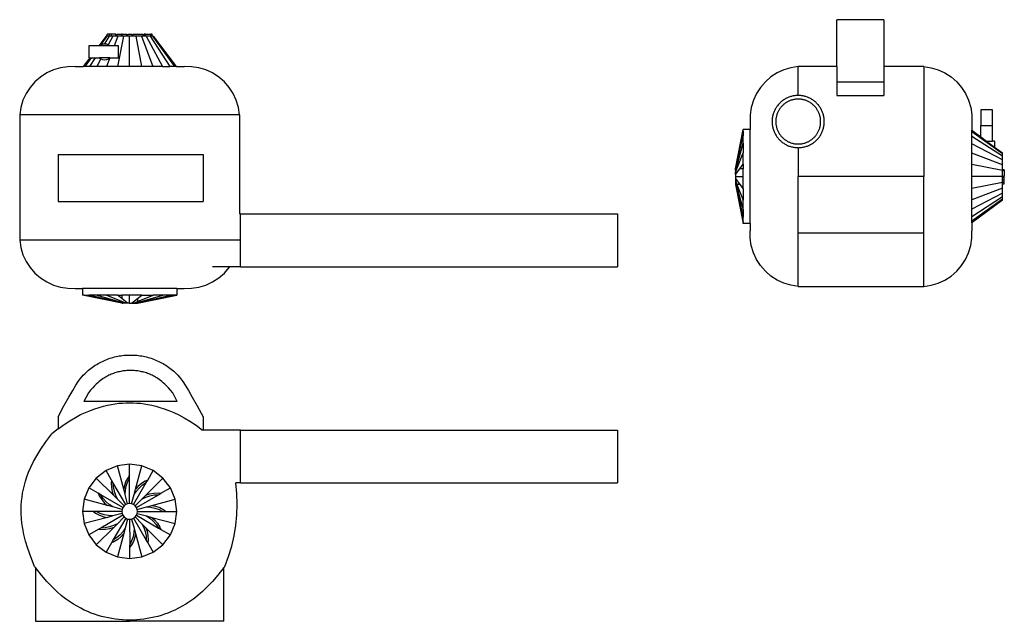
# Model space of a CAD drawing. Units: inches. Extents: x 21.5 to 52.8, y -0.9 to 18.3.
import ezdxf

# ---------------------------------------------------------------- set-up
doc = ezdxf.new("R2010")
doc.units = ezdxf.units.IN
doc.header["$MEASUREMENT"] = 0
doc.layers.add('Edges', color=7, linetype='Continuous')

# ---------------------------------------------------------------- blocks, each defined once
blk = doc.blocks.new('Air Leaf Blower pl')
at = {"layer": 'Edges'}
for p, q in [((17.354, 14.158), (17.157, 14.03)), ((17.567, 14.257), (17.354, 14.158)), ((17.793, 14.325), (17.567, 14.257)), ((18.025, 14.36), (17.793, 14.325)), ((22.025, 14.36), (18.025, 14.36)), ((18.025, 7.329), (18.025, 14.36)), ((22.258, 14.325), (22.025, 14.36)), ((22.025, 7.36), (22.025, 14.36)), ((22.483, 14.257), (22.258, 14.325)), ((22.696, 14.158), (22.483, 14.257)), ((22.894, 14.03), (22.696, 14.158)), ((16.979, 13.876), (16.825, 13.698)), ((17.157, 14.03), (16.979, 13.876)), ((23.071, 13.876), (22.894, 14.03)), ((23.225, 13.698), (23.071, 13.876)), ((16.698, 13.5), (16.599, 13.287)), ((16.825, 13.698), (16.698, 13.5)), ((23.353, 13.5), (23.225, 13.698)), ((23.451, 13.287), (23.353, 13.5)), ((16.599, 13.287), (16.532, 13.061)), ((23.519, 13.061), (23.451, 13.287)), ((16.532, 13.061), (16.496, 12.829)), ((20.756, 13.14), (19.256, 13.14)), ((19.256, 13.14), (19.256, 8.523)), ((20.756, 13.14), (20.756, 8.523)), ((23.554, 12.829), (23.519, 13.061)), ((16.496, 12.829), (16.494, 12.594)), ((16.494, 12.594), (16.494, 12.36)), ((23.556, 12.594), (23.554, 12.829)), ((23.556, 12.594), (23.556, 12.337)), ((16.025, 11.11), (16.275, 12.36)), ((16.027, 11.11), (16.275, 12.309)), ((16.275, 12.309), (16.275, 12.36)), ((16.494, 12.36), (16.275, 12.36)), ((16.275, 12.309), (16.275, 12.159)), ((16.494, 9.36), (16.494, 12.36)), ((23.838, 12.126), (23.556, 12.337)), ((23.556, 12.287), (23.556, 12.337)), ((23.838, 12.083), (23.556, 12.287)), ((23.556, 12.139), (23.556, 12.287)), ((16.033, 11.11), (16.275, 12.159)), ((16.046, 11.11), (16.275, 11.921)), ((16.275, 11.921), (16.275, 12.159)), ((16.275, 11.61), (16.275, 11.921)), ((23.838, 11.957), (23.556, 12.139)), ((23.556, 11.905), (23.556, 12.139)), ((24.213, 12.156), (23.838, 12.156)), ((23.838, 12.156), (23.838, 12.126)), ((23.838, 12.126), (23.838, 12.083)), ((23.838, 12.083), (23.838, 11.957)), ((23.838, 11.957), (23.838, 11.819)), ((24.213, 11.845), (24.213, 12.156)), ((16.075, 11.11), (16.275, 11.61)), ((16.275, 11.249), (16.275, 11.61)), ((23.805, 11.773), (23.556, 11.905)), ((23.556, 11.599), (23.556, 11.905)), ((23.784, 11.721), (23.775, 11.656)), ((23.775, 11.656), (23.784, 11.591)), ((23.805, 11.773), (23.784, 11.721)), ((23.809, 11.781), (23.805, 11.773)), ((23.838, 11.819), (23.809, 11.781)), ((23.838, 11.493), (23.838, 11.819)), ((24.525, 11.61), (24.213, 11.845)), ((24.213, 11.819), (24.213, 11.845)), ((24.226, 11.802), (24.213, 11.819)), ((24.213, 11.493), (24.213, 11.819)), ((24.525, 11.585), (24.226, 11.802)), ((24.242, 11.781), (24.226, 11.802)), ((24.267, 11.721), (24.242, 11.781)), ((24.273, 11.674), (24.267, 11.721)), ((24.267, 11.591), (24.275, 11.656)), ((24.525, 11.51), (24.273, 11.674)), ((24.275, 11.656), (24.273, 11.674)), ((24.525, 11.585), (24.525, 11.61)), ((23.838, 11.493), (23.556, 11.599)), ((23.556, 11.243), (23.556, 11.599)), ((23.784, 11.591), (23.809, 11.531)), ((23.809, 11.531), (23.838, 11.493)), ((23.838, 11.493), (23.838, 11.218)), ((24.213, 11.493), (24.242, 11.531)), ((24.213, 11.353), (24.213, 11.493)), ((24.525, 11.235), (24.213, 11.353)), ((24.213, 11.218), (24.213, 11.353)), ((24.242, 11.531), (24.245, 11.539)), ((24.245, 11.539), (24.267, 11.591)), ((24.525, 11.391), (24.245, 11.539)), ((24.525, 11.579), (24.525, 11.585)), ((24.525, 11.579), (24.588, 11.579)), ((24.525, 11.51), (24.525, 11.579)), ((24.525, 11.503), (24.525, 11.51)), ((24.525, 11.443), (24.525, 11.503)), ((24.525, 11.503), (24.588, 11.503)), ((24.525, 11.443), (24.588, 11.443)), ((24.525, 11.391), (24.525, 11.443)), ((24.525, 11.299), (24.525, 11.391)), ((24.525, 11.299), (24.588, 11.299)), ((24.525, 11.267), (24.525, 11.299)), ((24.588, 11.503), (24.588, 11.579)), ((24.588, 11.443), (24.588, 11.503)), ((24.588, 11.299), (24.588, 11.443)), ((16.025, 11.102), (16.025, 11.11)), ((16.025, 11.077), (16.033, 11.11)), ((16.025, 11.037), (16.046, 11.11)), ((16.025, 11.102), (16.027, 11.11)), ((16.025, 10.985), (16.075, 11.11)), ((16.025, 10.925), (16.168, 11.11)), ((16.025, 11.102), (16.025, 11.077)), ((16.025, 11.037), (16.025, 11.077)), ((16.025, 10.985), (16.025, 11.037)), ((16.025, 10.925), (16.025, 10.985)), ((16.033, 11.11), (16.027, 11.11)), ((16.075, 11.11), (16.046, 11.11)), ((16.168, 11.11), (16.275, 11.249)), ((16.275, 11.11), (16.168, 11.11)), ((16.275, 11.249), (16.275, 11.11)), ((16.275, 10.86), (16.275, 11.11)), ((24.525, 11.055), (23.556, 11.243)), ((23.556, 10.86), (23.556, 11.243)), ((23.838, 11.218), (24.213, 11.218)), ((24.525, 11.267), (24.588, 11.267)), ((24.525, 11.235), (24.525, 11.267)), ((24.525, 11.122), (24.525, 11.235)), ((24.525, 11.097), (24.525, 11.122)), ((24.525, 11.122), (24.588, 11.122)), ((24.525, 11.097), (24.588, 11.097)), ((24.525, 11.055), (24.525, 11.097)), ((24.525, 10.952), (24.525, 11.055)), ((24.588, 11.267), (24.588, 11.122)), ((24.588, 11.097), (24.588, 11.122)), ((24.588, 11.097), (24.588, 10.952)), ((16.025, 10.86), (16.025, 10.925)), ((16.025, 10.86), (16.025, 10.796)), ((16.025, 10.86), (16.275, 10.86)), ((16.025, 10.796), (16.025, 10.735)), ((16.025, 10.796), (16.168, 10.61)), ((16.025, 10.735), (16.025, 10.684)), ((16.025, 10.735), (16.075, 10.61)), ((16.025, 10.684), (16.025, 10.644)), ((16.025, 10.684), (16.046, 10.61)), ((16.275, 10.472), (16.275, 10.86)), ((23.556, 10.86), (24.525, 10.86)), ((23.556, 10.478), (23.556, 10.86)), ((24.525, 10.666), (23.556, 10.478)), ((24.525, 10.952), (24.588, 10.952)), ((24.525, 10.92), (24.525, 10.952)), ((24.525, 10.92), (24.588, 10.92)), ((24.525, 10.86), (24.525, 10.92)), ((24.525, 10.776), (24.525, 10.86)), ((24.525, 10.776), (24.588, 10.776)), ((24.525, 10.744), (24.525, 10.776)), ((24.525, 10.744), (24.588, 10.744)), ((24.525, 10.666), (24.525, 10.744)), ((24.525, 10.485), (24.525, 10.666)), ((24.588, 10.92), (24.588, 10.776)), ((24.588, 10.744), (24.588, 10.429)), ((16.025, 10.644), (16.025, 10.619)), ((16.025, 10.644), (16.033, 10.61)), ((16.025, 10.619), (16.025, 10.61)), ((16.025, 10.619), (16.027, 10.61)), ((16.027, 10.61), (16.025, 10.61)), ((16.025, 10.61), (16.275, 9.36)), ((16.027, 10.61), (16.275, 9.412)), ((16.046, 10.61), (16.033, 10.61)), ((16.033, 10.61), (16.275, 9.561)), ((16.046, 10.61), (16.275, 9.8)), ((16.168, 10.61), (16.075, 10.61)), ((16.075, 10.61), (16.275, 10.11)), ((16.168, 10.61), (16.275, 10.472)), ((16.275, 10.472), (16.275, 10.11)), ((24.525, 10.485), (23.556, 10.122)), ((23.556, 10.122), (23.556, 10.478)), ((24.525, 10.429), (24.525, 10.485)), ((24.525, 10.429), (24.588, 10.429)), ((24.525, 10.397), (24.525, 10.429)), ((24.525, 10.397), (24.588, 10.397)), ((24.525, 10.355), (24.525, 10.397)), ((24.525, 10.355), (24.588, 10.355)), ((24.525, 10.33), (24.525, 10.355)), ((24.588, 10.355), (24.588, 10.397)), ((24.588, 10.355), (24.588, 10.187)), ((16.275, 9.8), (16.275, 10.11)), ((24.525, 10.33), (23.556, 9.816)), ((24.525, 10.211), (23.556, 9.581)), ((24.525, 10.136), (23.556, 9.434)), ((23.556, 9.816), (23.556, 10.122)), ((24.525, 10.11), (23.556, 9.384)), ((24.525, 10.211), (24.525, 10.33)), ((24.525, 10.187), (24.525, 10.211)), ((24.525, 10.146), (24.525, 10.187)), ((24.525, 10.187), (24.588, 10.187)), ((24.525, 10.146), (24.588, 10.146)), ((24.525, 10.136), (24.525, 10.146)), ((24.525, 10.11), (24.525, 10.136)), ((24.588, 10.146), (24.588, 10.187)), ((16.275, 9.561), (16.275, 9.8)), ((23.556, 9.816), (23.556, 9.581)), ((16.275, 9.412), (16.275, 9.561)), ((16.275, 9.36), (16.275, 9.412)), ((23.556, 9.434), (23.556, 9.581)), ((23.556, 9.384), (23.556, 9.434)), ((16.494, 9.36), (16.275, 9.36)), ((16.494, 9.36), (16.494, 9.127)), ((16.494, 9.127), (16.496, 8.892)), ((23.554, 8.892), (23.556, 9.127)), ((23.556, 9.384), (23.556, 9.127)), ((16.496, 8.892), (16.532, 8.66)), ((23.519, 8.66), (23.554, 8.892)), ((16.532, 8.66), (16.599, 8.434)), ((20.756, 8.523), (19.256, 8.523)), ((23.451, 8.434), (23.519, 8.66)), ((16.599, 8.434), (16.698, 8.221)), ((16.698, 8.221), (16.825, 8.023)), ((17.184, 7.673), (17.184, 8.22)), ((23.225, 8.023), (23.353, 8.221)), ((23.353, 8.221), (23.451, 8.434)), ((16.825, 8.023), (16.979, 7.845)), ((16.979, 7.845), (17.157, 7.691)), ((22.894, 7.691), (23.071, 7.845)), ((23.071, 7.845), (23.225, 8.023)), ((17.157, 7.691), (17.184, 7.673)), ((17.184, 7.329), (17.184, 7.673)), ((22.483, 7.464), (22.696, 7.563)), ((22.696, 7.563), (22.894, 7.691)), ((17.184, 7.329), (17.184, -4.671)), ((17.184, 7.329), (18.866, 7.329)), ((22.025, 7.36), (18.866, 7.36)), ((18.866, 7.329), (18.866, 7.36)), ((18.866, 7.329), (18.866, -4.671)), ((22.025, 7.36), (22.258, 7.396)), ((22.258, 7.396), (22.483, 7.464)), ((18.866, -4.671), (17.184, -4.671))]:
    blk.add_line(p, q, dxfattribs=at)
blk = doc.blocks.new('Air Leaf Blower fr')
at = {"layer": 'Edges'}
for p, q in [((-0.054, 5.372), (-1.554, 5.372)), ((-1.554, 3.877), (-1.554, 5.372)), ((-0.054, 5.372), (-0.054, 3.877)), ((-3.243, 3.774), (-3.456, 3.675)), ((-3.017, 3.842), (-3.243, 3.774)), ((-2.785, 3.877), (-3.017, 3.842)), ((-1.554, 3.877), (-2.785, 3.877)), ((-2.785, 2.968), (-2.785, 3.877)), ((-1.554, 3.877), (-1.554, 3.385)), ((1.215, 3.877), (-0.054, 3.877)), ((-0.054, 3.877), (-0.054, 3.385)), ((1.215, 3.877), (1.448, 3.842)), ((1.215, 3.877), (1.215, 0.377)), ((1.448, 3.842), (1.673, 3.774)), ((1.673, 3.774), (1.886, 3.675)), ((-3.653, 3.547), (-3.831, 3.393)), ((-3.456, 3.675), (-3.653, 3.547)), ((1.886, 3.675), (2.084, 3.547)), ((2.084, 3.547), (2.261, 3.393)), ((-3.985, 3.215), (-4.112, 3.017)), ((-3.831, 3.393), (-3.985, 3.215)), ((-1.554, 3.385), (-1.554, 2.958)), ((-0.054, 3.385), (-1.554, 3.385)), ((-0.054, 3.385), (-0.054, 2.958)), ((2.261, 3.393), (2.415, 3.215)), ((2.415, 3.215), (2.543, 3.017)), ((-4.112, 3.017), (-4.211, 2.804)), ((-1.554, 2.958), (-0.054, 2.958)), ((2.543, 3.017), (2.641, 2.804)), ((-4.278, 2.578), (-4.314, 2.346)), ((-4.211, 2.804), (-4.278, 2.578)), ((2.641, 2.804), (2.709, 2.578)), ((2.709, 2.578), (2.744, 2.346)), ((-4.314, 2.346), (-4.316, 2.111)), ((2.744, 2.346), (2.746, 2.111)), ((3.028, 2.502), (3.028, 2.002)), ((3.403, 2.502), (3.028, 2.502)), ((3.403, 2.002), (3.403, 2.502)), ((-4.316, 2.111), (-4.316, 1.877)), ((2.746, 2.111), (2.746, 1.854)), ((3.028, 2.002), (3.403, 2.002)), ((3.028, 1.643), (3.028, 2.002)), ((3.403, 1.502), (3.403, 2.002)), ((-4.785, 0.627), (-4.535, 1.877)), ((-4.785, 0.627), (-4.535, 1.826)), ((-4.783, 0.627), (-4.535, 1.826)), ((-4.777, 0.627), (-4.535, 1.676)), ((-4.316, 1.877), (-4.535, 1.877)), ((-4.535, 1.826), (-4.535, 1.877)), ((-4.535, 1.826), (-4.535, 1.676)), ((-4.535, 1.438), (-4.535, 1.676)), ((-4.316, -1.123), (-4.316, 1.877)), ((2.746, 1.854), (3.028, 1.643)), ((2.746, 1.804), (2.746, 1.854)), ((3.715, 1.102), (2.746, 1.804)), ((2.746, 1.656), (2.746, 1.804)), ((3.715, 1.027), (2.746, 1.656)), ((2.746, 1.422), (2.746, 1.656)), ((3.028, 1.643), (3.215, 1.502)), ((-4.764, 0.627), (-4.535, 1.438)), ((-4.535, 1.438), (-4.535, 1.127)), ((-2.785, 1.287), (-2.785, 0.377)), ((3.715, 0.908), (2.746, 1.422)), ((2.746, 1.116), (2.746, 1.422)), ((3.215, 1.502), (3.465, 1.315)), ((3.215, 1.502), (3.403, 1.502)), ((3.465, 1.502), (3.403, 1.502)), ((3.465, 1.502), (3.465, 1.315)), ((3.465, 1.315), (3.715, 1.127)), ((-4.735, 0.627), (-4.535, 1.127)), ((-4.535, 0.766), (-4.535, 1.127)), ((3.715, 0.752), (2.746, 1.116)), ((2.746, 0.76), (2.746, 1.116)), ((3.715, 1.102), (3.715, 1.127)), ((3.715, 1.027), (3.715, 1.102)), ((3.715, 0.908), (3.715, 1.027)), ((-4.785, 0.442), (-4.642, 0.627)), ((-4.785, 0.502), (-4.735, 0.627)), ((-4.785, 0.554), (-4.764, 0.627)), ((-4.785, 0.594), (-4.777, 0.627)), ((-4.785, 0.627), (-4.785, 0.594)), ((-4.777, 0.627), (-4.783, 0.627)), ((-4.735, 0.627), (-4.764, 0.627)), ((-4.642, 0.627), (-4.535, 0.766)), ((-4.535, 0.627), (-4.642, 0.627)), ((-4.535, 0.766), (-4.535, 0.627)), ((-4.535, 0.377), (-4.535, 0.627)), ((3.715, 0.571), (2.746, 0.76)), ((2.746, 0.377), (2.746, 0.76)), ((3.715, 0.752), (3.715, 0.908)), ((3.715, 0.606), (3.715, 0.752)), ((-4.785, 0.594), (-4.785, 0.554)), ((-4.785, 0.554), (-4.785, 0.502)), ((-4.785, 0.442), (-4.785, 0.502)), ((-4.785, 0.442), (-4.785, 0.377)), ((-4.785, 0.377), (-4.785, 0.313)), ((-4.785, 0.377), (-4.535, 0.377)), ((-4.535, -0.011), (-4.535, 0.377)), ((1.215, 0.377), (-2.785, 0.377)), ((-2.785, -1.413), (-2.785, 0.377)), ((1.215, -1.413), (1.215, 0.377)), ((3.715, 0.377), (2.746, 0.377)), ((2.746, -0.005), (2.746, 0.377)), ((3.715, 0.606), (3.778, 0.606)), ((3.715, 0.571), (3.715, 0.606)), ((3.715, 0.566), (3.715, 0.571)), ((3.715, 0.566), (3.778, 0.566)), ((3.715, 0.389), (3.715, 0.566)), ((3.715, 0.389), (3.778, 0.389)), ((3.715, 0.377), (3.715, 0.389)), ((3.715, 0.346), (3.715, 0.377)), ((3.715, 0.346), (3.778, 0.346)), ((3.715, 0.275), (3.715, 0.346)), ((3.778, 0.566), (3.778, 0.606)), ((3.778, 0.566), (3.778, 0.389)), ((3.778, 0.346), (3.778, 0.389)), ((3.778, 0.275), (3.778, 0.346)), ((-4.785, 0.313), (-4.785, 0.252)), ((-4.785, 0.313), (-4.642, 0.127)), ((-4.785, 0.252), (-4.785, 0.201)), ((-4.785, 0.252), (-4.735, 0.127)), ((-4.785, 0.201), (-4.785, 0.161)), ((-4.785, 0.201), (-4.764, 0.127)), ((-4.785, 0.161), (-4.785, 0.136)), ((-4.785, 0.161), (-4.777, 0.127)), ((-4.785, 0.136), (-4.785, 0.127)), ((-4.785, 0.136), (-4.783, 0.127)), ((-4.783, 0.127), (-4.785, 0.127)), ((-4.785, 0.127), (-4.535, -1.123)), ((-4.783, 0.127), (-4.535, -1.072)), ((-4.764, 0.127), (-4.777, 0.127)), ((-4.777, 0.127), (-4.535, -0.922)), ((-4.764, 0.127), (-4.535, -0.683)), ((-4.642, 0.127), (-4.735, 0.127)), ((-4.735, 0.127), (-4.535, -0.373)), ((-4.642, 0.127), (-4.535, -0.011)), ((3.715, 0.183), (2.746, -0.005)), ((3.715, 0.002), (2.746, -0.361)), ((3.715, 0.275), (3.778, 0.275)), ((3.715, 0.194), (3.715, 0.275)), ((3.715, 0.194), (3.778, 0.194)), ((3.715, 0.183), (3.715, 0.194)), ((3.715, 0.144), (3.715, 0.183)), ((3.715, 0.144), (3.778, 0.144)), ((3.715, 0.002), (3.715, 0.144)), ((3.715, -0.153), (3.715, 0.002)), ((3.778, 0.194), (3.778, 0.275)), ((3.778, 0.144), (3.778, 0.194)), ((-4.535, -0.011), (-4.535, -0.373)), ((2.746, -0.361), (2.746, -0.005)), ((3.715, -0.153), (2.746, -0.667)), ((3.715, -0.272), (2.746, -0.902)), ((3.715, -0.272), (3.715, -0.153)), ((3.715, -0.347), (3.715, -0.272)), ((-4.535, -0.683), (-4.535, -0.373)), ((3.715, -0.347), (2.746, -1.049)), ((2.746, -0.667), (2.746, -0.361)), ((3.715, -0.373), (2.746, -1.099)), ((3.715, -0.373), (3.715, -0.347)), ((-4.535, -0.683), (-4.535, -0.922)), ((-4.535, -1.072), (-4.535, -0.922)), ((2.746, -0.902), (2.746, -0.667)), ((2.746, -1.049), (2.746, -0.902)), ((-4.535, -1.123), (-4.535, -1.072)), ((-4.316, -1.123), (-4.535, -1.123)), ((-4.316, -1.123), (-4.316, -1.356)), ((2.746, -1.099), (2.746, -1.049)), ((2.746, -1.099), (2.746, -1.356)), ((-4.314, -1.591), (-4.316, -1.356)), ((-2.785, -1.413), (1.215, -1.413)), ((-2.785, -3.123), (-2.785, -1.413)), ((1.215, -3.123), (1.215, -1.413)), ((2.744, -1.591), (2.746, -1.356)), ((-4.278, -1.824), (-4.314, -1.591)), ((-4.211, -2.049), (-4.278, -1.824)), ((2.641, -2.049), (2.709, -1.824)), ((2.709, -1.824), (2.744, -1.591)), ((-4.112, -2.263), (-4.211, -2.049)), ((2.543, -2.263), (2.641, -2.049)), ((-3.985, -2.46), (-4.112, -2.263)), ((-3.831, -2.638), (-3.985, -2.46)), ((2.261, -2.638), (2.415, -2.46)), ((2.415, -2.46), (2.543, -2.263)), ((-3.653, -2.792), (-3.831, -2.638)), ((-3.456, -2.92), (-3.653, -2.792)), ((1.886, -2.92), (2.084, -2.792)), ((2.084, -2.792), (2.261, -2.638)), ((-3.243, -3.019), (-3.456, -2.92)), ((-3.017, -3.087), (-3.243, -3.019)), ((-2.785, -3.123), (-3.017, -3.087)), ((-2.785, -3.123), (1.215, -3.123)), ((1.215, -3.123), (1.448, -3.087)), ((1.448, -3.087), (1.673, -3.019)), ((1.673, -3.019), (1.886, -2.92))]:
    blk.add_line(p, q, dxfattribs=at)
for points in [[(-3, 1.324), (-2.974, 1.318), (-2.947, 1.312), (-2.92, 1.307), (-2.893, 1.303), (-2.866, 1.3), (-2.839, 1.298), (-2.812, 1.297), (-2.785, 1.296), (-2.758, 1.297), (-2.731, 1.298), (-2.703, 1.3), (-2.676, 1.303), (-2.65, 1.307), (-2.623, 1.312), (-2.596, 1.318), (-2.57, 1.324), (-2.544, 1.332), (-2.518, 1.34), (-2.492, 1.349), (-2.467, 1.359), (-2.442, 1.37), (-2.417, 1.382), (-2.393, 1.394), (-2.369, 1.408), (-2.346, 1.421), (-2.323, 1.436), (-2.301, 1.452), (-2.279, 1.468), (-2.258, 1.485), (-2.237, 1.502), (-2.217, 1.521), (-2.197, 1.54), (-2.178, 1.559), (-2.16, 1.579), (-2.142, 1.6), (-2.126, 1.621), (-2.109, 1.643), (-2.094, 1.666), (-2.079, 1.688), (-2.065, 1.712), (-2.052, 1.736), (-2.039, 1.76), (-2.028, 1.784), (-2.017, 1.809), (-2.007, 1.835), (-1.998, 1.86), (-1.99, 1.886), (-1.982, 1.912), (-1.975, 1.939), (-1.97, 1.965), (-1.965, 1.992), (-1.961, 2.019), (-1.958, 2.046), (-1.956, 2.073), (-1.954, 2.1), (-1.954, 2.127), (-1.954, 2.155), (-1.956, 2.182), (-1.958, 2.209), (-1.961, 2.236), (-1.965, 2.263), (-1.97, 2.29), (-1.975, 2.316), (-1.982, 2.342), (-1.99, 2.369), (-1.998, 2.395), (-2.007, 2.42), (-2.017, 2.445), (-2.028, 2.47), (-2.039, 2.495), (-2.052, 2.519), (-2.065, 2.543), (-2.079, 2.566), (-2.094, 2.589), (-2.109, 2.611), (-2.126, 2.633), (-2.142, 2.655), (-2.16, 2.675), (-2.178, 2.696), (-2.197, 2.715), (-2.217, 2.734), (-2.237, 2.752), (-2.258, 2.77), (-2.279, 2.787), (-2.301, 2.803), (-2.323, 2.818), (-2.346, 2.833), (-2.369, 2.847), (-2.393, 2.86), (-2.417, 2.873), (-2.442, 2.884), (-2.467, 2.895), (-2.492, 2.905), (-2.518, 2.914), (-2.544, 2.923), (-2.57, 2.93), (-2.596, 2.937), (-2.623, 2.943), (-2.65, 2.947), (-2.676, 2.951), (-2.703, 2.955), (-2.731, 2.957), (-2.758, 2.958), (-2.785, 2.959), (-2.812, 2.958), (-2.839, 2.957), (-2.866, 2.955), (-2.893, 2.951), (-2.92, 2.947), (-2.947, 2.943), (-2.974, 2.937), (-3, 2.93), (-3.026, 2.923), (-3.052, 2.914), (-3.078, 2.905), (-3.103, 2.895), (-3.128, 2.884), (-3.153, 2.873), (-3.177, 2.86), (-3.201, 2.847), (-3.224, 2.833), (-3.247, 2.818), (-3.269, 2.803), (-3.291, 2.787), (-3.312, 2.77), (-3.333, 2.752), (-3.353, 2.734), (-3.373, 2.715), (-3.392, 2.696), (-3.41, 2.675), (-3.427, 2.655), (-3.444, 2.633), (-3.461, 2.611), (-3.476, 2.589), (-3.491, 2.566), (-3.505, 2.543), (-3.518, 2.519), (-3.53, 2.495), (-3.542, 2.47), (-3.553, 2.445), (-3.563, 2.42), (-3.572, 2.395), (-3.58, 2.369), (-3.588, 2.342), (-3.594, 2.316), (-3.6, 2.29), (-3.605, 2.263), (-3.609, 2.236), (-3.612, 2.209), (-3.614, 2.182), (-3.616, 2.155), (-3.616, 2.127), (-3.616, 2.1), (-3.614, 2.073), (-3.612, 2.046), (-3.609, 2.019), (-3.605, 1.992), (-3.6, 1.965), (-3.594, 1.939), (-3.588, 1.912), (-3.58, 1.886), (-3.572, 1.86), (-3.563, 1.835), (-3.553, 1.809), (-3.542, 1.784), (-3.53, 1.76), (-3.518, 1.736), (-3.505, 1.712), (-3.491, 1.688), (-3.476, 1.666), (-3.461, 1.643), (-3.444, 1.621), (-3.427, 1.6), (-3.41, 1.579), (-3.392, 1.559), (-3.373, 1.54), (-3.353, 1.521), (-3.333, 1.502), (-3.312, 1.485), (-3.291, 1.468), (-3.269, 1.452), (-3.247, 1.436), (-3.224, 1.421), (-3.201, 1.408), (-3.177, 1.394), (-3.153, 1.382), (-3.128, 1.37), (-3.103, 1.359), (-3.078, 1.349), (-3.052, 1.34), (-3.026, 1.332)], [(-3.142, 2.746), (-3.162, 2.734), (-3.182, 2.721), (-3.201, 2.708), (-3.22, 2.694), (-3.238, 2.68), (-3.256, 2.664), (-3.273, 2.649), (-3.29, 2.632), (-3.306, 2.616), (-3.322, 2.598), (-3.337, 2.581), (-3.352, 2.562), (-3.366, 2.543), (-3.379, 2.524), (-3.392, 2.505), (-3.404, 2.485), (-3.415, 2.464), (-3.426, 2.443), (-3.436, 2.422), (-3.445, 2.401), (-3.454, 2.379), (-3.461, 2.357), (-3.469, 2.335), (-3.475, 2.312), (-3.481, 2.29), (-3.486, 2.267), (-3.49, 2.244), (-3.493, 2.221), (-3.496, 2.197), (-3.498, 2.174), (-3.499, 2.151), (-3.499, 2.127), (-3.499, 2.104), (-3.498, 2.081), (-3.496, 2.057), (-3.493, 2.034), (-3.49, 2.011), (-3.486, 1.988), (-3.481, 1.965), (-3.475, 1.942), (-3.469, 1.92), (-3.461, 1.898), (-3.454, 1.876), (-3.445, 1.854), (-3.436, 1.833), (-3.426, 1.811), (-3.415, 1.791), (-3.404, 1.77), (-3.392, 1.75), (-3.379, 1.73), (-3.366, 1.711), (-3.352, 1.692), (-3.337, 1.674), (-3.322, 1.656), (-3.306, 1.639), (-3.29, 1.622), (-3.273, 1.606), (-3.256, 1.59), (-3.238, 1.575), (-3.22, 1.561), (-3.201, 1.547), (-3.182, 1.533), (-3.162, 1.521), (-3.142, 1.509), (-3.122, 1.497), (-3.101, 1.487), (-3.08, 1.477), (-3.058, 1.467), (-3.037, 1.459), (-3.015, 1.451), (-2.992, 1.444), (-2.97, 1.437), (-2.947, 1.432), (-2.924, 1.427), (-2.901, 1.423), (-2.878, 1.419), (-2.855, 1.416), (-2.832, 1.415), (-2.808, 1.413), (-2.785, 1.413), (-2.762, 1.413), (-2.738, 1.415), (-2.715, 1.416), (-2.692, 1.419), (-2.669, 1.423), (-2.646, 1.427), (-2.623, 1.432), (-2.6, 1.437), (-2.578, 1.444), (-2.555, 1.451), (-2.533, 1.459), (-2.512, 1.467), (-2.49, 1.477), (-2.469, 1.487), (-2.448, 1.497), (-2.428, 1.509), (-2.408, 1.521), (-2.388, 1.533), (-2.369, 1.547), (-2.35, 1.561), (-2.332, 1.575), (-2.314, 1.59), (-2.297, 1.606), (-2.28, 1.622), (-2.264, 1.639), (-2.248, 1.656), (-2.233, 1.674), (-2.218, 1.692), (-2.204, 1.711), (-2.191, 1.73), (-2.178, 1.75), (-2.166, 1.77), (-2.155, 1.791), (-2.144, 1.811), (-2.134, 1.833), (-2.125, 1.854), (-2.116, 1.876), (-2.109, 1.898), (-2.101, 1.92), (-2.095, 1.942), (-2.089, 1.965), (-2.084, 1.988), (-2.08, 2.011), (-2.077, 2.034), (-2.074, 2.057), (-2.072, 2.081), (-2.071, 2.104), (-2.071, 2.127), (-2.071, 2.151), (-2.072, 2.174), (-2.074, 2.197), (-2.077, 2.221), (-2.08, 2.244), (-2.084, 2.267), (-2.089, 2.29), (-2.095, 2.312), (-2.101, 2.335), (-2.109, 2.357), (-2.116, 2.379), (-2.125, 2.401), (-2.134, 2.422), (-2.144, 2.443), (-2.155, 2.464), (-2.166, 2.485), (-2.178, 2.505), (-2.191, 2.524), (-2.204, 2.543), (-2.218, 2.562), (-2.233, 2.581), (-2.248, 2.598), (-2.264, 2.616), (-2.28, 2.632), (-2.297, 2.649), (-2.314, 2.664), (-2.332, 2.68), (-2.35, 2.694), (-2.369, 2.708), (-2.388, 2.721), (-2.408, 2.734), (-2.428, 2.746), (-2.448, 2.757), (-2.469, 2.768), (-2.49, 2.778), (-2.512, 2.787), (-2.533, 2.796), (-2.555, 2.804), (-2.578, 2.811), (-2.6, 2.817), (-2.623, 2.823), (-2.646, 2.828), (-2.669, 2.832), (-2.692, 2.836), (-2.715, 2.838), (-2.738, 2.84), (-2.762, 2.841), (-2.785, 2.842), (-2.808, 2.841), (-2.832, 2.84), (-2.855, 2.838), (-2.878, 2.836), (-2.901, 2.832), (-2.924, 2.828), (-2.947, 2.823), (-2.97, 2.817), (-2.992, 2.811), (-3.015, 2.804), (-3.037, 2.796), (-3.058, 2.787), (-3.08, 2.778), (-3.101, 2.768), (-3.122, 2.757)]]:
    blk.add_lwpolyline(points, close=True, dxfattribs=at)
blk = doc.blocks.new('Air Leaf Blower ls')
at = {"layer": 'Edges'}
for p, q in [((-7.328, 3.032), (-7.477, 2.753)), ((-4.497, 2.753), (-4.645, 3.032)), ((-6.016, 2.753), (-7.477, 2.753)), ((-4.497, 2.753), (-6.016, 2.753)), ((-8.295, 2.26), (-8.295, 1.878)), ((-3.678, 2.26), (-3.678, 1.843)), ((-3.678, 1.843), (-3.692, 1.843)), ((-2.484, 1.843), (-3.678, 1.843)), ((-2.484, 1.843), (9.516, 1.843)), ((-2.484, 0.162), (-2.484, 1.843)), ((9.516, 1.843), (9.516, 0.162)), ((-6.404, 0.701), (-6.766, 0.552)), ((-6.016, 0.753), (-6.404, 0.701)), ((-6.205, -0.04), (-6.404, 0.701)), ((-5.627, 0.701), (-6.016, 0.753)), ((-6.016, 0.406), (-6.016, 0.753)), ((-5.826, -0.04), (-5.627, 0.701)), ((-5.266, 0.552), (-5.627, 0.701)), ((-6.766, 0.552), (-7.076, 0.313)), ((-6.592, 0.251), (-6.766, 0.552)), ((-6.067, 0.338), (-6.136, 0.211)), ((-6.079, 0.189), (-6.017, 0.314)), ((-6.016, 0.406), (-6.067, 0.338)), ((-6.017, 0.314), (-6.016, 0.316)), ((-6.016, -0.497), (-6.017, 0.314)), ((-6.016, 0.316), (-6.016, 0.406)), ((-5.439, 0.251), (-5.266, 0.552)), ((-4.955, 0.313), (-5.266, 0.552)), ((-7.315, 0.003), (-7.464, -0.359)), ((-7.076, 0.313), (-7.315, 0.003)), ((-7.014, -0.171), (-7.315, 0.003)), ((-6.533, -0.23), (-7.076, 0.313)), ((-6.592, 0.251), (-6.603, 0.167)), ((-6.603, 0.167), (-6.598, 0.022)), ((-6.598, 0.022), (-6.572, -0.12)), ((-6.547, 0.174), (-6.592, 0.251)), ((-6.547, 0.174), (-6.548, 0.171)), ((-6.548, 0.171), (-6.539, 0.032)), ((-6.141, -0.531), (-6.548, 0.171)), ((-6.539, 0.032), (-6.512, -0.104)), ((-6.184, 0.074), (-6.205, -0.04)), ((-6.136, 0.211), (-6.184, 0.074)), ((-6.15, -0.078), (-6.123, 0.058)), ((-6.123, 0.058), (-6.079, 0.189)), ((-5.891, -0.531), (-5.486, 0.172)), ((-5.75, 0.048), (-5.826, -0.04)), ((-5.798, -0.101), (-5.706, 0.004)), ((-5.64, 0.142), (-5.75, 0.048)), ((-5.706, 0.004), (-5.602, 0.095)), ((-5.517, 0.218), (-5.64, 0.142)), ((-5.602, 0.095), (-5.486, 0.172)), ((-5.439, 0.251), (-5.517, 0.218)), ((-5.498, -0.23), (-4.955, 0.313)), ((-5.486, 0.172), (-5.484, 0.174)), ((-5.484, 0.174), (-5.439, 0.251)), ((-5.017, -0.171), (-4.717, 0.003)), ((-4.717, 0.003), (-4.955, 0.313)), ((-4.567, -0.359), (-4.717, 0.003)), ((-2.484, 0.162), (-2.636, 0.162)), ((-2.636, 0.162), (-2.635, 0.158)), ((-2.484, 0.162), (9.516, 0.162)), ((-7.014, -0.171), (-6.981, -0.249)), ((-6.937, -0.216), (-7.014, -0.171)), ((-6.981, -0.249), (-6.905, -0.372)), ((-6.935, -0.218), (-6.937, -0.216)), ((-6.858, -0.334), (-6.935, -0.218)), ((-6.232, -0.622), (-6.935, -0.218)), ((-6.572, -0.12), (-6.533, -0.23)), ((-6.407, -0.356), (-6.533, -0.23)), ((-6.512, -0.104), (-6.467, -0.235)), ((-6.467, -0.235), (-6.407, -0.356)), ((-6.159, -0.212), (-6.205, -0.04)), ((-6.159, -0.212), (-6.15, -0.078)), ((-6.08, -0.506), (-6.159, -0.212)), ((-5.951, -0.506), (-5.872, -0.212)), ((-5.872, -0.212), (-5.826, -0.04)), ((-5.872, -0.212), (-5.798, -0.101)), ((-5.799, -0.622), (-5.097, -0.216)), ((-5.624, -0.356), (-5.498, -0.23)), ((-5.624, -0.356), (-5.503, -0.296)), ((-5.503, -0.296), (-5.372, -0.251)), ((-5.498, -0.23), (-5.388, -0.191)), ((-5.388, -0.191), (-5.246, -0.165)), ((-5.372, -0.251), (-5.236, -0.224)), ((-5.246, -0.165), (-5.101, -0.16)), ((-5.236, -0.224), (-5.097, -0.216)), ((-5.101, -0.16), (-5.017, -0.171)), ((-5.097, -0.216), (-5.094, -0.216)), ((-5.094, -0.216), (-5.017, -0.171)), ((-7.464, -0.359), (-7.516, -0.747)), ((-6.723, -0.558), (-7.464, -0.359)), ((-6.905, -0.372), (-6.811, -0.482)), ((-6.767, -0.438), (-6.858, -0.334)), ((-6.811, -0.482), (-6.723, -0.558)), ((-6.662, -0.53), (-6.767, -0.438)), ((-6.551, -0.604), (-6.723, -0.558)), ((-6.551, -0.604), (-6.662, -0.53)), ((-6.257, -0.683), (-6.551, -0.604)), ((-6.192, -0.571), (-6.407, -0.356)), ((-6.232, -0.622), (-6.257, -0.683)), ((-6.192, -0.571), (-6.232, -0.622)), ((-6.141, -0.531), (-6.192, -0.571)), ((-6.08, -0.506), (-6.141, -0.531)), ((-6.016, -0.497), (-6.08, -0.506)), ((-5.951, -0.506), (-6.016, -0.497)), ((-5.891, -0.531), (-5.951, -0.506)), ((-5.839, -0.571), (-5.891, -0.531)), ((-5.839, -0.571), (-5.624, -0.356)), ((-5.799, -0.622), (-5.839, -0.571)), ((-5.774, -0.683), (-5.799, -0.622)), ((-5.774, -0.683), (-5.48, -0.604)), ((-5.48, -0.604), (-5.308, -0.558)), ((-5.48, -0.604), (-5.346, -0.613)), ((-5.346, -0.613), (-5.21, -0.64)), ((-5.308, -0.558), (-4.567, -0.359)), ((-5.308, -0.558), (-5.194, -0.579)), ((-5.194, -0.579), (-5.058, -0.628)), ((-4.516, -0.747), (-4.567, -0.359)), ((-7.516, -0.747), (-7.464, -1.136)), ((-7.169, -0.747), (-7.516, -0.747)), ((-6.723, -0.937), (-7.464, -1.136)), ((-7.169, -0.747), (-7.101, -0.799)), ((-7.079, -0.747), (-7.169, -0.747)), ((-7.101, -0.799), (-6.974, -0.867)), ((-7.077, -0.749), (-7.079, -0.747)), ((-6.266, -0.747), (-7.077, -0.749)), ((-6.952, -0.811), (-7.077, -0.749)), ((-6.974, -0.867), (-6.837, -0.916)), ((-6.821, -0.855), (-6.952, -0.811)), ((-6.232, -0.872), (-6.934, -1.279)), ((-6.837, -0.916), (-6.723, -0.937)), ((-6.685, -0.882), (-6.821, -0.855)), ((-6.551, -0.891), (-6.723, -0.937)), ((-6.551, -0.891), (-6.685, -0.882)), ((-6.257, -0.812), (-6.551, -0.891)), ((-6.192, -0.924), (-6.407, -1.139)), ((-6.257, -0.683), (-6.266, -0.747)), ((-6.266, -0.747), (-6.257, -0.812)), ((-6.257, -0.812), (-6.232, -0.872)), ((-6.232, -0.872), (-6.192, -0.924)), ((-6.192, -0.924), (-6.141, -0.964)), ((-5.891, -0.964), (-5.839, -0.924)), ((-5.839, -0.924), (-5.799, -0.872)), ((-5.839, -0.924), (-5.624, -1.139)), ((-5.799, -0.872), (-5.774, -0.812)), ((-5.799, -0.872), (-5.096, -1.277)), ((-5.766, -0.747), (-5.774, -0.683)), ((-5.774, -0.812), (-5.766, -0.747)), ((-5.774, -0.812), (-5.48, -0.891)), ((-5.766, -0.747), (-4.954, -0.746)), ((-5.48, -0.891), (-5.369, -0.965)), ((-5.48, -0.891), (-5.308, -0.937)), ((-5.308, -0.937), (-5.22, -1.013)), ((-5.308, -0.937), (-4.567, -1.136)), ((-5.21, -0.64), (-5.079, -0.684)), ((-5.079, -0.684), (-4.954, -0.746)), ((-5.058, -0.628), (-4.93, -0.696)), ((-4.954, -0.746), (-4.952, -0.747)), ((-4.952, -0.747), (-4.862, -0.747)), ((-4.93, -0.696), (-4.862, -0.747)), ((-4.862, -0.747), (-4.516, -0.747)), ((-4.567, -1.136), (-4.516, -0.747)), ((-7.464, -1.136), (-7.315, -1.497)), ((-6.513, -1.245), (-7.076, -1.808)), ((-6.659, -1.243), (-6.795, -1.27)), ((-6.528, -1.199), (-6.659, -1.243)), ((-6.646, -1.292), (-6.513, -1.245)), ((-6.141, -0.964), (-6.545, -1.667)), ((-6.407, -1.139), (-6.528, -1.199)), ((-6.407, -1.139), (-6.513, -1.245)), ((-6.08, -0.989), (-6.159, -1.283)), ((-6.141, -0.964), (-6.08, -0.989)), ((-6.08, -0.989), (-6.016, -0.997)), ((-6.016, -0.997), (-5.951, -0.989)), ((-6.016, -0.997), (-6.014, -1.809)), ((-5.951, -0.989), (-5.891, -0.964)), ((-5.951, -0.989), (-5.872, -1.283)), ((-5.891, -0.964), (-5.484, -1.666)), ((-5.624, -1.139), (-5.564, -1.26)), ((-5.624, -1.139), (-5.498, -1.265)), ((-5.369, -0.965), (-5.264, -1.057)), ((-5.264, -1.057), (-5.173, -1.161)), ((-5.22, -1.013), (-5.126, -1.123)), ((-5.173, -1.161), (-5.096, -1.277)), ((-5.126, -1.123), (-5.05, -1.246)), ((-5.05, -1.246), (-5.017, -1.324)), ((-4.717, -1.497), (-4.567, -1.136)), ((-7, -1.316), (-7.315, -1.497)), ((-7.315, -1.497), (-7.076, -1.808)), ((-6.937, -1.279), (-7, -1.316)), ((-7, -1.316), (-6.931, -1.324)), ((-6.934, -1.279), (-6.937, -1.279)), ((-6.795, -1.27), (-6.934, -1.279)), ((-6.931, -1.324), (-6.787, -1.318)), ((-6.787, -1.318), (-6.646, -1.292)), ((-6.325, -1.499), (-6.429, -1.59)), ((-6.205, -1.455), (-6.404, -2.196)), ((-6.281, -1.543), (-6.391, -1.637)), ((-6.233, -1.394), (-6.325, -1.499)), ((-6.205, -1.455), (-6.281, -1.543)), ((-6.159, -1.283), (-6.233, -1.394)), ((-6.159, -1.283), (-6.205, -1.455)), ((-5.908, -1.553), (-5.953, -1.684)), ((-5.881, -1.417), (-5.908, -1.553)), ((-5.872, -1.283), (-5.881, -1.417)), ((-5.872, -1.283), (-5.826, -1.455)), ((-5.826, -1.455), (-5.847, -1.569)), ((-5.826, -1.455), (-5.627, -2.196)), ((-5.564, -1.26), (-5.52, -1.391)), ((-5.52, -1.391), (-5.493, -1.527)), ((-5.498, -1.265), (-5.459, -1.375)), ((-5.498, -1.265), (-4.955, -1.808)), ((-5.493, -1.527), (-5.484, -1.666)), ((-5.459, -1.375), (-5.433, -1.517)), ((-5.433, -1.517), (-5.428, -1.662)), ((-5.096, -1.277), (-5.094, -1.279)), ((-5.094, -1.279), (-5.017, -1.324)), ((-5.017, -1.324), (-4.717, -1.497)), ((-4.955, -1.808), (-4.717, -1.497)), ((-7.076, -1.808), (-6.766, -2.047)), ((-6.592, -1.746), (-6.766, -2.047)), ((-6.547, -1.669), (-6.592, -1.746)), ((-6.514, -1.713), (-6.592, -1.746)), ((-6.545, -1.667), (-6.547, -1.669)), ((-6.429, -1.59), (-6.545, -1.667)), ((-6.391, -1.637), (-6.514, -1.713)), ((-6.014, -1.809), (-6.016, -1.811)), ((-6.016, -1.811), (-6.016, -1.901)), ((-5.964, -1.833), (-6.016, -1.901)), ((-5.953, -1.684), (-6.014, -1.809)), ((-5.896, -1.705), (-5.964, -1.833)), ((-5.847, -1.569), (-5.896, -1.705)), ((-5.484, -1.666), (-5.484, -1.669)), ((-5.484, -1.669), (-5.439, -1.746)), ((-5.428, -1.662), (-5.439, -1.746)), ((-5.439, -1.746), (-5.266, -2.047)), ((-5.266, -2.047), (-4.955, -1.808)), ((-6.766, -2.047), (-6.404, -2.196)), ((-6.016, -1.901), (-6.016, -2.247)), ((-5.627, -2.196), (-5.266, -2.047)), ((-9.016, -2.538), (-9.047, -2.497)), ((-6.404, -2.196), (-6.016, -2.247)), ((-6.016, -2.247), (-5.627, -2.196)), ((-2.984, -2.497), (-3.016, -2.538)), ((-9.016, -2.538), (-9.016, -4.247)), ((-3.016, -4.247), (-3.016, -2.538)), ((-9.016, -4.247), (-6.016, -4.247)), ((-3.016, -4.247), (-6.016, -4.247))]:
    blk.add_line(p, q, dxfattribs=at)
for points in [[(-8.295, 2.26), (-8.106, 2.612), (-7.952, 2.892), (-7.828, 3.108), (-7.73, 3.271), (-7.652, 3.391), (-7.589, 3.477), (-7.537, 3.541), (-7.491, 3.591), (-7.447, 3.635), (-7.404, 3.677), (-7.362, 3.716), (-7.32, 3.753), (-7.278, 3.787), (-7.236, 3.819), (-7.195, 3.85), (-7.152, 3.879), (-7.109, 3.907), (-7.065, 3.934), (-7.021, 3.96), (-6.976, 3.985), (-6.93, 4.009), (-6.884, 4.032), (-6.837, 4.053), (-6.79, 4.074), (-6.742, 4.093), (-6.694, 4.111), (-6.645, 4.128), (-6.596, 4.143), (-6.546, 4.158), (-6.496, 4.171), (-6.446, 4.183), (-6.396, 4.193), (-6.345, 4.203), (-6.295, 4.211), (-6.243, 4.218), (-6.192, 4.224), (-6.141, 4.228), (-6.09, 4.231), (-6.038, 4.233), (-5.987, 4.234), (-5.935, 4.233), (-5.884, 4.231), (-5.832, 4.228), (-5.781, 4.224), (-5.73, 4.218), (-5.679, 4.211), (-5.628, 4.203), (-5.577, 4.193), (-5.527, 4.183), (-5.477, 4.171), (-5.427, 4.158), (-5.377, 4.143), (-5.328, 4.128), (-5.28, 4.111), (-5.231, 4.093), (-5.184, 4.074), (-5.136, 4.053), (-5.09, 4.032), (-5.043, 4.009), (-4.998, 3.985), (-4.953, 3.96), (-4.908, 3.934), (-4.864, 3.907), (-4.821, 3.879), (-4.779, 3.85), (-4.737, 3.819), (-4.695, 3.787), (-4.653, 3.753), (-4.611, 3.716), (-4.569, 3.677), (-4.526, 3.635), (-4.482, 3.591), (-4.436, 3.541), (-4.384, 3.477), (-4.322, 3.391), (-4.243, 3.271), (-4.145, 3.108), (-4.021, 2.892), (-3.867, 2.612), (-3.678, 2.26)], [(-4.645, 3.032), (-4.716, 3.118), (-4.781, 3.191), (-4.841, 3.254), (-4.895, 3.307), (-4.944, 3.352), (-4.99, 3.391), (-5.034, 3.424), (-5.075, 3.454), (-5.115, 3.481), (-5.153, 3.506), (-5.191, 3.529), (-5.228, 3.55), (-5.264, 3.569), (-5.3, 3.587), (-5.336, 3.604), (-5.372, 3.62), (-5.409, 3.634), (-5.446, 3.648), (-5.483, 3.661), (-5.521, 3.673), (-5.559, 3.684), (-5.597, 3.694), (-5.635, 3.703), (-5.673, 3.711), (-5.712, 3.718), (-5.751, 3.725), (-5.79, 3.73), (-5.829, 3.734), (-5.869, 3.738), (-5.908, 3.74), (-5.947, 3.742), (-5.987, 3.742), (-6.026, 3.742), (-6.065, 3.74), (-6.105, 3.738), (-6.144, 3.734), (-6.183, 3.73), (-6.222, 3.725), (-6.261, 3.718), (-6.3, 3.711), (-6.338, 3.703), (-6.377, 3.694), (-6.415, 3.684), (-6.453, 3.673), (-6.49, 3.661), (-6.527, 3.648), (-6.564, 3.634), (-6.601, 3.62), (-6.637, 3.604), (-6.673, 3.587), (-6.709, 3.569), (-6.746, 3.55), (-6.782, 3.529), (-6.82, 3.506), (-6.859, 3.481), (-6.898, 3.454), (-6.94, 3.424), (-6.983, 3.391), (-7.029, 3.352), (-7.079, 3.307), (-7.133, 3.254), (-7.192, 3.191), (-7.257, 3.118), (-7.328, 3.032)], [(-8.295, 1.878), (-8.101, 2.019), (-7.917, 2.141), (-7.742, 2.245), (-7.575, 2.334), (-7.417, 2.408), (-7.265, 2.47), (-7.12, 2.522), (-6.981, 2.566), (-6.848, 2.603), (-6.72, 2.634), (-6.596, 2.659), (-6.476, 2.679), (-6.358, 2.695), (-6.243, 2.705), (-6.129, 2.711), (-6.016, 2.713), (-5.902, 2.711), (-5.788, 2.705), (-5.673, 2.695), (-5.555, 2.679), (-5.435, 2.659), (-5.311, 2.634), (-5.183, 2.603), (-5.05, 2.566), (-4.911, 2.522), (-4.765, 2.47), (-4.612, 2.406), (-4.45, 2.329), (-4.278, 2.237), (-4.095, 2.127), (-3.9, 1.996), (-3.692, 1.843)], [(-9.047, -2.497), (-9.165, -2.199), (-9.258, -1.933), (-9.33, -1.696), (-9.384, -1.485), (-9.421, -1.296), (-9.445, -1.125), (-9.459, -0.969), (-9.466, -0.823), (-9.467, -0.685), (-9.464, -0.552), (-9.455, -0.423), (-9.441, -0.296), (-9.422, -0.171), (-9.397, -0.044), (-9.366, 0.085), (-9.329, 0.218), (-9.285, 0.358), (-9.231, 0.505), (-9.163, 0.664), (-9.078, 0.837), (-8.972, 1.027), (-8.841, 1.237), (-8.682, 1.469), (-8.49, 1.727)], [(-8.295, 1.878), (-8.49, 1.727)], [(-2.984, -2.497), (-2.864, -2.178), (-2.766, -1.854), (-2.689, -1.525), (-2.634, -1.193), (-2.601, -0.857), (-2.59, -0.52), (-2.601, -0.181), (-2.635, 0.158)], [(-3.016, -2.538), (-3.205, -2.776), (-3.381, -2.98), (-3.544, -3.154), (-3.696, -3.301), (-3.839, -3.425), (-3.974, -3.53), (-4.102, -3.619), (-4.225, -3.698), (-4.344, -3.768), (-4.46, -3.831), (-4.573, -3.888), (-4.684, -3.938), (-4.794, -3.983), (-4.902, -4.023), (-5.011, -4.059), (-5.12, -4.09), (-5.23, -4.117), (-5.34, -4.141), (-5.452, -4.161), (-5.564, -4.178), (-5.676, -4.191), (-5.789, -4.2), (-5.902, -4.206), (-6.016, -4.208), (-6.129, -4.206), (-6.242, -4.2), (-6.355, -4.191), (-6.467, -4.178), (-6.579, -4.161), (-6.691, -4.141), (-6.801, -4.117), (-6.911, -4.09), (-7.02, -4.059), (-7.129, -4.023), (-7.238, -3.983), (-7.347, -3.938), (-7.458, -3.888), (-7.571, -3.831), (-7.687, -3.768), (-7.806, -3.698), (-7.929, -3.619), (-8.057, -3.53), (-8.192, -3.425), (-8.335, -3.301), (-8.487, -3.154), (-8.65, -2.98), (-8.826, -2.776), (-9.016, -2.538)]]:
    blk.add_lwpolyline(points, dxfattribs=at)

msp = doc.modelspace()

# ---------------------------------------------------------------- block references
for name, p in [('Air Leaf Blower fr', (49.044, 12.911)), ('Air Leaf Blower ls', (30.988, 3.37))]:
    msp.add_blockref(name, p)
at = {"rotation": 90}
msp.add_blockref('Air Leaf Blower pl', (35.833, -6.768), dxfattribs=at)

doc.saveas('drawing.dxf')
